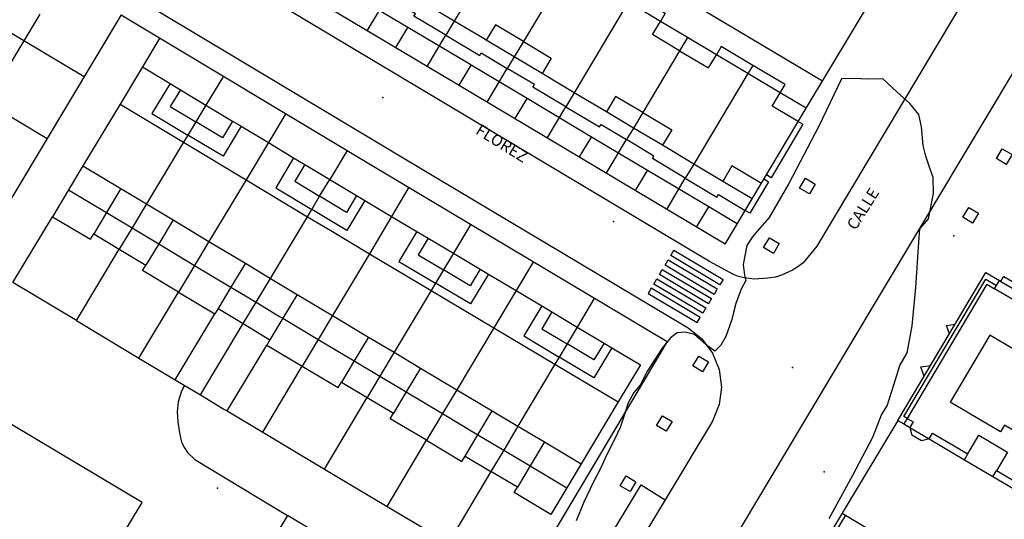
# Model space of a CAD drawing. Units: millimetres. Extents: x 18788 to 27296, y 39621 to 45522.
# Drawn here: x 22293 to 22404, y 43959 to 44015 of the extents above; entities that cross this region are included whole.
import ezdxf

# ---------------------------------------------------------------- set-up
doc = ezdxf.new("R2010")
doc.units = ezdxf.units.MM
for name, color, linetype in [('0P37', 7, 'Continuous'), ('0P37DEF', 32, 'Continuous'), ('0P37DEF1', 7, 'Continuous'), ('0P37DEF2', 7, 'Continuous'), ('1EJES', 62, 'Continuous')]:
    doc.layers.add(name, color=color, linetype=linetype)

msp = doc.modelspace()

# ---------------------------------------------------------------- linework, layer by layer
at = {"layer": '0P37'}
for points in [[(22347.93, 44024.93), (22341.85, 44014.77)], [(22353.78, 44019.44), (22349.63, 44012.48)], [(22332.08, 44013.69), (22334.35, 44017.5)], [(22340.9, 44013.19), (22337.33, 44015.33), (22337.49, 44015.61), (22334.35, 44017.5)], [(22341.85, 44014.77), (22338.33, 44016.88)], [(22361.4, 44016.89), (22355.32, 44006.73)], [(22365.01, 44014.74), (22361.4, 44016.89)], [(22361.95, 44017.82), (22365.55, 44015.67), (22365.01, 44014.74)], [(22295.31, 44015.56), (22293.51, 44012.57)], [(22341.85, 44014.77), (22340.9, 44013.19)], [(22345.44, 44012.63), (22345.01, 44012.89), (22341.85, 44014.77)], [(22367.16, 44011.44), (22364.12, 44013.26), (22365.01, 44014.74)], [(22368.05, 44012.93), (22365.01, 44014.74)], [(22293.51, 44012.57), (22291.07, 44014.03)], [(22349.63, 44012.48), (22346.48, 44014.36), (22345.44, 44012.63)], [(22293.51, 44012.57), (22291.72, 44009.57)], [(22300.3, 44008.51), (22293.51, 44012.57)], [(22308.8, 44012.89), (22306.84, 44009.62)], [(22338.81, 44009.67), (22340.9, 44013.19)], [(22340.9, 44013.19), (22344.71, 44010.9), (22344.88, 44011.2), (22347.81, 44009.46)], [(22348.59, 44010.75), (22345.44, 44012.63)], [(22349.63, 44012.48), (22348.59, 44010.75)], [(22349.63, 44012.48), (22352.74, 44010.62), (22351.71, 44008.88)], [(22368.05, 44012.93), (22367.16, 44011.44)], [(22371.29, 44010.99), (22368.05, 44012.93)], [(22367.16, 44011.44), (22363.02, 44004.5)], [(22367.16, 44011.44), (22370.4, 44009.51), (22371.29, 44010.99)], [(22375.37, 44009.8), (22371.84, 44011.91), (22371.29, 44010.99)], [(22348.59, 44010.75), (22347.81, 44009.46)], [(22351.71, 44008.88), (22348.59, 44010.75)], [(22374.83, 44008.88), (22371.29, 44010.99)], [(22306.84, 44009.62), (22304.33, 44005.44)], [(22306.84, 44009.62), (22309.94, 44007.77)], [(22345.55, 44005.66), (22347.81, 44009.46)], [(22354.39, 44005.16), (22350.69, 44007.36), (22350.86, 44007.64), (22347.81, 44009.46)], [(22375.37, 44009.8), (22374.83, 44008.88)], [(22378.45, 44006.72), (22379, 44007.64), (22375.37, 44009.8)], [(22315.94, 44008.6), (22313.97, 44005.34)], [(22355.32, 44006.73), (22351.71, 44008.88)], [(22374.83, 44008.88), (22368.76, 43998.71)], [(22378.45, 44006.72), (22374.83, 44008.88)], [(22309.94, 44007.77), (22307.9, 44004.39), (22311.95, 44001.97)], [(22309.94, 44007.77), (22311.1, 44007.06)], [(22311.1, 44007.06), (22309.96, 44005.17), (22312.83, 44003.45)], [(22311.1, 44007.06), (22313.97, 44005.34)], [(22355.32, 44006.73), (22354.39, 44005.16)], [(22358.95, 44004.57), (22355.32, 44006.73)], [(22363.02, 44004.5), (22359.98, 44006.31), (22358.95, 44004.57)], [(22380.49, 44003.49), (22377.57, 44005.23), (22378.45, 44006.72)], [(22381.37, 44004.98), (22378.45, 44006.72)], [(22296.14, 44001.56), (22289.89, 44005.31)], [(22304.33, 44005.44), (22300.16, 43998.51)], [(22304.33, 44005.44), (22311.46, 44001.16)], [(22313.97, 44005.34), (22312.83, 44003.45)], [(22313.97, 44005.34), (22316.96, 44003.54)], [(22352.29, 44001.62), (22354.39, 44005.16)], [(22354.39, 44005.16), (22358.18, 44002.89), (22358.35, 44003.17), (22361.2, 44001.46)], [(22322.94, 44004.39), (22320.98, 44001.12)], [(22361.98, 44002.76), (22358.95, 44004.57)], [(22363.02, 44004.5), (22361.98, 44002.76)], [(22363.02, 44004.5), (22366.27, 44002.57), (22365.23, 44000.82)], [(22312.83, 44003.45), (22311.95, 44001.97)], [(22317.91, 44002.97), (22315.89, 43999.6), (22311.95, 44001.97)], [(22316.96, 44003.54), (22315.82, 44001.66), (22312.83, 44003.45)], [(22316.96, 44003.54), (22317.91, 44002.97)], [(22317.91, 44002.97), (22320.98, 44001.12)], [(22361.98, 44002.76), (22361.2, 44001.46)], [(22365.23, 44000.82), (22361.98, 44002.76)], [(22380.49, 44003.49), (22381.01, 44003.19), (22377.43, 43997.17), (22376.91, 43997.49)], [(22311.95, 44001.97), (22311.46, 44001.16)], [(22358.93, 43997.67), (22361.2, 44001.46)], [(22367.8, 43997.13), (22364.12, 43999.33), (22364.28, 43999.61), (22361.2, 44001.46)], [(22311.46, 44001.16), (22307.3, 43994.23)], [(22311.46, 44001.16), (22318.47, 43996.94)], [(22320.98, 44001.12), (22318.47, 43996.94)], [(22320.98, 44001.12), (22323.82, 43999.42)], [(22329.83, 44000.24), (22327.87, 43996.99)], [(22368.76, 43998.71), (22365.23, 44000.82)], [(22323.82, 43999.42), (22321.8, 43996.04), (22325.85, 43993.61)], [(22323.82, 43999.42), (22325.08, 43998.67)], [(22300.16, 43998.51), (22298.54, 43995.83)], [(22300.16, 43998.51), (22304.42, 43995.95)], [(22325.08, 43998.67), (22323.94, 43996.79), (22326.73, 43995.1)], [(22325.08, 43998.67), (22327.87, 43996.99)], [(22368.76, 43998.71), (22367.8, 43997.13)], [(22372, 43996.77), (22368.76, 43998.71)], [(22376.34, 43996.54), (22373.04, 43998.51), (22372, 43996.77)], [(22318.47, 43996.94), (22314.31, 43990.01)], [(22318.47, 43996.94), (22325.36, 43992.8)], [(22326.73, 43995.1), (22327.87, 43996.99)], [(22327.87, 43996.99), (22330.49, 43995.42), (22330.89, 43995.19)], [(22365.72, 43993.62), (22367.8, 43997.13)], [(22367.8, 43997.13), (22371.36, 43995.01), (22371.53, 43995.29), (22374.52, 43993.5)], [(22376.64, 43997.04), (22377.16, 43996.73), (22375.05, 43993.19), (22374.52, 43993.5)], [(22298.54, 43995.83), (22296.75, 43992.8)], [(22298.54, 43995.83), (22302.81, 43993.27)], [(22304.42, 43995.95), (22302.81, 43993.27)], [(22304.42, 43995.95), (22307.3, 43994.23)], [(22336.76, 43996.11), (22334.82, 43992.83)], [(22375.31, 43994.8), (22372, 43996.77)], [(22325.85, 43993.61), (22326.73, 43995.1)], [(22330.89, 43995.19), (22329.75, 43993.28), (22326.73, 43995.1)], [(22330.89, 43995.19), (22331.82, 43994.62)], [(22307.3, 43994.23), (22305.67, 43991.54)], [(22307.3, 43994.23), (22310.28, 43992.43)], [(22325.36, 43992.8), (22325.85, 43993.61)], [(22331.82, 43994.62), (22329.8, 43991.24), (22328.47, 43992.04), (22325.85, 43993.61)], [(22331.82, 43994.62), (22334.82, 43992.83)], [(22299.44, 43981.12), (22292.3, 43985.41), (22296.75, 43992.8)], [(22296.75, 43992.8), (22301, 43990.27), (22301.36, 43990.87)], [(22302.81, 43993.27), (22301.36, 43990.87)], [(22302.81, 43993.27), (22305.67, 43991.54)], [(22321.2, 43985.87), (22325.36, 43992.8)], [(22325.36, 43992.8), (22327.98, 43991.23), (22332.32, 43988.64)], [(22334.82, 43992.83), (22332.32, 43988.64)], [(22334.82, 43992.83), (22337.67, 43991.14)], [(22305.67, 43991.54), (22304.24, 43989.14)], [(22305.67, 43991.54), (22308.67, 43989.75)], [(22310.28, 43992.43), (22308.67, 43989.75)], [(22310.28, 43992.43), (22314.31, 43990.01)], [(22343.71, 43991.96), (22341.76, 43988.7)], [(22301.36, 43990.87), (22304.24, 43989.14)], [(22337.67, 43991.14), (22335.64, 43987.76), (22339.75, 43985.32)], [(22337.67, 43991.14), (22338.91, 43990.4)], [(22338.91, 43990.4), (22337.79, 43988.5), (22340.63, 43986.81)], [(22338.91, 43990.4), (22341.76, 43988.7)], [(22308.67, 43989.75), (22307.22, 43987.35)], [(22308.67, 43989.75), (22312.7, 43987.33)], [(22314.31, 43990.01), (22312.7, 43987.33)], [(22314.31, 43990.01), (22318.4, 43987.56)], [(22299.44, 43981.12), (22304.24, 43989.14)], [(22304.24, 43989.14), (22307.22, 43987.35)], [(22332.32, 43988.64), (22328.18, 43981.71)], [(22332.32, 43988.64), (22339.26, 43984.51)], [(22341.76, 43988.7), (22340.63, 43986.81)], [(22341.76, 43988.7), (22344.76, 43986.9)], [(22310.9, 43984.33), (22306.86, 43986.75), (22307.22, 43987.35)], [(22312.7, 43987.33), (22310.9, 43984.33)], [(22312.7, 43987.33), (22316.78, 43984.87)], [(22318.4, 43987.56), (22316.78, 43984.87)], [(22318.4, 43987.56), (22321.2, 43985.87)], [(22350.74, 43987.76), (22348.8, 43984.5)], [(22319.6, 43983.18), (22321.2, 43985.87)], [(22321.2, 43985.87), (22323.84, 43984.29), (22324.21, 43984.07)], [(22340.63, 43986.81), (22339.75, 43985.32)], [(22345.7, 43986.34), (22343.68, 43982.99), (22339.75, 43985.32)], [(22344.76, 43986.9), (22343.64, 43985.02), (22340.63, 43986.81)], [(22344.76, 43986.9), (22345.7, 43986.34)], [(22345.7, 43986.34), (22348.8, 43984.5)], [(22403.23, 43985.55), (22403.57, 43986.08)], [(22403.57, 43986.08), (22406, 43984.65)], [(22316.78, 43984.87), (22315.34, 43982.47)], [(22316.78, 43984.87), (22319.6, 43983.18)], [(22339.75, 43985.32), (22339.26, 43984.51)], [(22392.73, 43970.14), (22392.35, 43970.35), (22401.55, 43985.79)], [(22401.65, 43985.23), (22392.73, 43970.14)], [(22401.55, 43985.79), (22402.76, 43985.06)], [(22401.65, 43985.23), (22402.54, 43984.7)], [(22402.54, 43984.7), (22402.76, 43985.06)], [(22402.76, 43985.06), (22403.09, 43985.62)], [(22403.23, 43985.55), (22403.09, 43985.62)], [(22306.45, 43976.91), (22310.9, 43984.33)], [(22310.9, 43984.33), (22314.98, 43981.87)], [(22324.21, 43984.07), (22322.59, 43981.39)], [(22324.21, 43984.07), (22328.18, 43981.71)], [(22339.26, 43984.51), (22335.11, 43977.56)], [(22339.26, 43984.51), (22346.3, 43980.31)], [(22348.8, 43984.5), (22346.3, 43980.31)], [(22348.8, 43984.5), (22351.69, 43982.77)], [(22357.6, 43983.67), (22355.66, 43980.4)], [(22405.28, 43983.08), (22402.54, 43984.7)], [(22318.15, 43980.79), (22319.6, 43983.18)], [(22319.6, 43983.18), (22322.22, 43981.6), (22322.59, 43981.39)], [(22351.69, 43982.77), (22349.65, 43979.4), (22353.65, 43977.02)], [(22351.69, 43982.77), (22352.82, 43982.09)], [(22310.52, 43974.46), (22314.98, 43981.87)], [(22315.34, 43982.47), (22314.98, 43981.87)], [(22315.34, 43982.47), (22318.15, 43980.79)], [(22328.18, 43981.71), (22326.58, 43979.01)], [(22328.18, 43981.71), (22332.23, 43979.27)], [(22352.82, 43982.09), (22351.69, 43980.21), (22354.53, 43978.51)], [(22352.82, 43982.09), (22355.66, 43980.4)], [(22299.44, 43981.12), (22306.45, 43976.91)], [(22313.35, 43972.77), (22318.15, 43980.79)], [(22318.15, 43980.79), (22321.15, 43978.98)], [(22322.59, 43981.39), (22321.15, 43978.98)], [(22322.59, 43981.39), (22326.58, 43979.01)], [(22355.66, 43980.4), (22354.53, 43978.51)], [(22355.66, 43980.4), (22358.68, 43978.6)], [(22397.46, 43979.65), (22397.15, 43980.59), (22398.1, 43980.72)], [(22408.29, 43981.3), (22405.87, 43977.19), (22402.01, 43979.47)], [(22332.23, 43979.27), (22330.62, 43976.59)], [(22332.23, 43979.27), (22335.11, 43977.56)], [(22346.3, 43980.31), (22342.15, 43973.36)], [(22346.3, 43980.31), (22353.16, 43976.22)], [(22402.01, 43979.47), (22397.56, 43971.97)], [(22316.35, 43970.97), (22320.79, 43978.38)], [(22321.15, 43978.98), (22320.79, 43978.38)], [(22320.79, 43978.38), (22324.77, 43976)], [(22326.58, 43979.01), (22324.77, 43976)], [(22326.58, 43979.01), (22330.62, 43976.59)], [(22354.53, 43978.51), (22353.65, 43977.02)], [(22358.68, 43978.6), (22357.54, 43976.71), (22354.53, 43978.51)], [(22358.68, 43978.6), (22359.55, 43978.08)], [(22335.11, 43977.56), (22333.51, 43974.87)], [(22335.11, 43977.56), (22338.08, 43975.79)], [(22353.65, 43977.02), (22353.16, 43976.22)], [(22359.55, 43978.08), (22357.53, 43974.71), (22353.65, 43977.02)], [(22359.55, 43978.08), (22362.76, 43976.16), (22360.27, 43971.98)], [(22306.45, 43976.91), (22310.52, 43974.46)], [(22320.35, 43968.59), (22324.77, 43976)], [(22324.77, 43976), (22328.82, 43973.59), (22329.19, 43974.21)], [(22330.62, 43976.59), (22329.19, 43974.21)], [(22330.62, 43976.59), (22333.51, 43974.87)], [(22353.16, 43976.22), (22349.01, 43969.27)], [(22353.16, 43976.22), (22360.27, 43971.98)], [(22394.61, 43974.86), (22394.26, 43975.93), (22395.34, 43976.09)], [(22333.51, 43974.87), (22332.08, 43972.48)], [(22333.51, 43974.87), (22336.47, 43973.11)], [(22338.08, 43975.79), (22336.47, 43973.11)], [(22338.08, 43975.79), (22342.15, 43973.36)], [(22310.52, 43974.46), (22313.35, 43972.77)], [(22329.19, 43974.21), (22332.08, 43972.48)], [(22313.35, 43972.77), (22315.99, 43971.19), (22316.35, 43970.97)], [(22336.47, 43973.11), (22335.04, 43970.71)], [(22336.47, 43973.11), (22340.54, 43970.67)], [(22342.15, 43973.36), (22340.54, 43970.67)], [(22342.15, 43973.36), (22346.13, 43970.98)], [(22327.29, 43964.44), (22332.08, 43972.48)], [(22332.08, 43972.48), (22335.04, 43970.71)], [(22360.27, 43971.98), (22356.12, 43965.03)], [(22411.87, 43964.5), (22403.64, 43969.37), (22403.21, 43968.64), (22397.56, 43971.97)], [(22316.35, 43970.97), (22320.35, 43968.59)], [(22338.75, 43967.67), (22334.67, 43970.1), (22335.04, 43970.71)], [(22340.54, 43970.67), (22338.75, 43967.67)], [(22340.54, 43970.67), (22344.52, 43968.29)], [(22344.52, 43968.29), (22346.13, 43970.98)], [(22346.13, 43970.98), (22349.01, 43969.27)], [(22391.66, 43969.91), (22392.34, 43969.51)], [(22392.73, 43970.14), (22392.34, 43969.51)], [(22392.34, 43969.51), (22393.01, 43969.11)], [(22392.73, 43970.14), (22393.39, 43969.75), (22393.01, 43969.11)], [(22320.35, 43968.59), (22327.29, 43964.44)], [(22343.07, 43965.9), (22344.52, 43968.29)], [(22344.52, 43968.29), (22347.41, 43966.58)], [(22349.01, 43969.27), (22347.41, 43966.58)], [(22349.01, 43969.27), (22352, 43967.49)], [(22393.01, 43969.11), (22393.24, 43968.25)], [(22393.01, 43969.11), (22395.18, 43967.83)], [(22395.18, 43967.83), (22394.34, 43967.6), (22393.24, 43968.25)], [(22395.18, 43967.83), (22395.57, 43968.48), (22399.54, 43966.15)], [(22399.54, 43966.15), (22400.78, 43968.24), (22403.98, 43966.35), (22402.75, 43964.26)], [(22334.32, 43960.25), (22338.75, 43967.67)], [(22338.75, 43967.67), (22342.72, 43965.3), (22343.07, 43965.9)], [(22352, 43967.49), (22350.38, 43964.8)], [(22352, 43967.49), (22356.12, 43965.03)], [(22395.18, 43967.83), (22399.14, 43965.49)], [(22347.41, 43966.58), (22345.98, 43964.17)], [(22347.41, 43966.58), (22350.38, 43964.8)], [(22399.14, 43965.49), (22399.54, 43966.15)], [(22343.07, 43965.9), (22345.98, 43964.17)], [(22356.12, 43965.03), (22354.51, 43962.34)], [(22399.14, 43965.49), (22402.35, 43963.59)], [(22327.29, 43964.44), (22334.32, 43960.25)], [(22345.98, 43964.17), (22341.19, 43956.15)], [(22348.94, 43962.4), (22345.98, 43964.17)], [(22350.38, 43964.8), (22348.94, 43962.4)], [(22350.38, 43964.8), (22354.51, 43962.34)], [(22402.35, 43963.59), (22402.75, 43964.26)], [(22405.97, 43961.46), (22406.38, 43962.12), (22402.75, 43964.26)], [(22402.35, 43963.59), (22405.97, 43961.46)], [(22354.51, 43962.34), (22352.71, 43959.33), (22348.58, 43961.8), (22348.94, 43962.4)], [(22334.32, 43960.25), (22341.19, 43956.15)], [(22385.42, 43959.49), (22385.8, 43959.26)], [(22326.37, 43957.28), (22323.12, 43959.24), (22319.23, 43952.77)], [(22385.8, 43959.26), (22384.67, 43957.37)], [(22385.8, 43959.26), (22396.53, 43952.83)]]:
    msp.add_lwpolyline(points, dxfattribs=at)
at = {"layer": '0P37DEF'}
for points in [[(22295.83, 44060.26), (22325.3, 44042.61), (22337.3, 44035.44), (22338.02, 44033.85), (22339.16, 44032.55), (22340.63, 44031.63), (22342.29, 44031.17), (22344.03, 44031.22), (22344.29, 44031.27), (22352.91, 44026.11), (22383.2, 44008.05)], [(22423.48, 44040.6), (22406.09, 44011.47), (22388.91, 43982.77), (22374.19, 43958.15), (22366.47, 43945.29)], [(22403.98, 44025.62), (22403.41, 44024.42), (22382.56, 43989.5), (22381.03, 43987.62), (22380.45, 43987.16), (22379.85, 43986.79), (22378.62, 43986.24), (22377.93, 43985.99), (22377.07, 43985.88), (22375.59, 43985.78), (22374.41, 43985.92), (22373.79, 43986.07), (22373.22, 43986.3), (22370.53, 43987.75), (22340.68, 44005.6), (22312.34, 44022.56), (22283.55, 44039.75)], [(22202.26, 43955.77), (22222.99, 43943.49), (22241.85, 43975.09), (22258.83, 44003.44), (22276.11, 44032.33), (22276.83, 44033.18), (22277.86, 44033.6), (22278.97, 44033.53), (22279.59, 44033.25), (22312.25, 44013.71), (22339.93, 43997.14), (22368.12, 43980.32), (22369.67, 43979.08), (22370.86, 43977.48), (22371.61, 43975.63), (22371.86, 43973.66), (22371.61, 43971.68), (22370.85, 43969.84), (22365.54, 43960.98)], [(22336.65, 44014.07), (22330.49, 44017.74)], [(22335.31, 44011.8), (22336.65, 44014.07)], [(22343.77, 44009.82), (22343.33, 44010.07), (22336.65, 44014.07)], [(22342.42, 44007.56), (22343.77, 44009.82)], [(22350.04, 44006.07), (22343.77, 44009.82)], [(22348.69, 44003.83), (22350.04, 44006.07)], [(22357.27, 44001.75), (22350.04, 44006.07)], [(22355.93, 43999.51), (22357.27, 44001.75)], [(22363.54, 43998), (22357.27, 44001.75)], [(22403.4, 44000.42), (22404.49, 43999.77), (22403.84, 43998.67), (22402.74, 43999.32), (22403.4, 44000.42)], [(22362.21, 43995.76), (22363.54, 43998)], [(22370.43, 43993.89), (22363.54, 43998)], [(22381.3, 43997.12), (22382.38, 43996.47), (22381.73, 43995.36), (22380.63, 43996.02), (22381.3, 43997.12)], [(22369.07, 43991.61), (22370.43, 43993.89)], [(22373.63, 43991.99), (22370.43, 43993.89)], [(22399.63, 43993.84), (22400.71, 43993.19), (22400.06, 43992.09), (22398.96, 43992.74), (22399.63, 43993.84)], [(22377.26, 43990.44), (22378.35, 43989.78), (22377.7, 43988.68), (22376.6, 43989.34), (22377.26, 43990.44)], [(22366.17, 43988.45), (22366.52, 43989.05), (22372.04, 43985.76), (22371.68, 43985.16), (22366.17, 43988.45)], [(22365.53, 43987.36), (22365.88, 43987.97), (22371.39, 43984.68), (22371.03, 43984.07), (22365.53, 43987.36)], [(22365.22, 43986.87), (22370.74, 43983.59), (22370.39, 43983.01), (22364.89, 43986.29), (22365.22, 43986.87)], [(22363.98, 43984.77), (22363.63, 43984.18), (22369.14, 43980.9), (22369.48, 43981.49), (22363.98, 43984.77)], [(22364.26, 43985.23), (22364.6, 43985.82), (22370.11, 43982.54), (22369.76, 43981.95), (22364.26, 43985.23)], [(22369.31, 43977.14), (22370.4, 43976.48), (22369.75, 43975.38), (22368.65, 43976.04), (22369.31, 43977.14)], [(22311.55, 43973.86), (22311.18, 43973.09), (22310.84, 43972), (22310.75, 43970.88), (22310.81, 43969.73), (22310.99, 43968.51), (22311.24, 43967.47), (22311.56, 43966.81), (22311.89, 43966.3), (22312.71, 43965.51), (22323.12, 43959.24)], [(22306.79, 43960.69), (22289.76, 43970.85)], [(22365.23, 43970.44), (22366.32, 43969.79), (22365.67, 43968.69), (22364.57, 43969.34), (22365.23, 43970.44)], [(22358.36, 43949.07), (22355.61, 43950.68), (22362.85, 43962.66), (22365.54, 43960.98)], [(22361.16, 43963.67), (22362.25, 43963.02), (22361.6, 43961.92), (22360.5, 43962.57), (22361.16, 43963.67)], [(22302.54, 43953.59), (22306.79, 43960.69)], [(22365.54, 43960.98), (22358.36, 43949.07)]]:
    msp.add_lwpolyline(points, dxfattribs=at)
at = {"layer": '0P37DEF1'}
for points in [[(22394.66, 44000.19), (22394.53, 44000.78), (22394.31, 44002.89), (22394.01, 44004.29), (22393.02, 44005.5), (22391.57, 44006.82), (22389.97, 44008.29), (22388.3, 44008.24), (22386.71, 44008.31), (22385.34, 44008.29), (22382.78, 44002.98), (22379.41, 43996.53), (22378.2, 43994.38), (22377.21, 43992.71), (22376.16, 43991.51), (22375.32, 43990.5), (22374.7, 43989.55), (22374.29, 43987.42), (22374.45, 43986.24), (22374.59, 43985.62), (22374.06, 43984.64), (22373.47, 43983.05), (22373.23, 43982.03), (22373.04, 43981.23), (22372.35, 43979.34), (22371.8, 43978.35), (22371.12, 43977.7), (22370.13, 43978.39), (22369.47, 43979.01), (22368.83, 43979.57), (22367.8, 43979.81), (22366.9, 43979.74), (22366.15, 43979.2), (22365.19, 43978.01), (22363.57, 43975.49), (22362.72, 43973.87), (22362.01, 43973.03), (22361.38, 43971.88), (22360.93, 43970.47), (22360.48, 43969.11), (22359.89, 43967.84), (22358.97, 43966.01), (22358.26, 43964.52), (22357.47, 43962.94), (22356.4, 43960.71), (22355.54, 43958.64)], [(22383.97, 43958.87), (22386.63, 43963.76), (22388.87, 43968.01), (22389.82, 43970.52), (22390.46, 43971.53), (22391.24, 43974), (22391.91, 43976.09), (22392.7, 43977.52), (22393.29, 43980.53), (22393.69, 43984.83), (22394.03, 43989.94), (22394.15, 43991.45), (22395.13, 43992.57), (22395.68, 43995.39), (22395.64, 43997.19), (22395.27, 43998.27), (22394.81, 43999.59), (22394.66, 44000.19)]]:
    msp.add_lwpolyline(points, dxfattribs=at)
for p in [(22333.83, 44006.19), (22359.75, 43992.25), (22397.96, 43990.63), (22379.85, 43975.84), (22383.39, 43964.13), (22315.27, 43962.29)]:
    msp.add_point(p, dxfattribs=at)
at = {"layer": '0P37DEF2'}
for points in [[(22372.27, 43989.71), (22341.96, 44007.79), (22314.34, 44024.29), (22284.87, 44041.93)], [(22381.37, 44004.98), (22389.22, 44018.11)], [(22304.46, 44015.47), (22263.14, 43946.44)], [(22304.46, 44015.47), (22332.44, 43998.68), (22365.78, 43978.79), (22349.4, 43951.26), (22333.24, 43924.34), (22308.3, 43882.75)], [(22372.27, 43989.71), (22381.37, 44004.98)], [(22391.66, 43969.91), (22401.56, 43986.53)], [(22401.56, 43986.53), (22403.09, 43985.62), (22403.25, 43985.53), (22405.83, 43984.01)], [(22391.66, 43969.91), (22385.42, 43959.49), (22376.73, 43944.96), (22372.5, 43937.92), (22371.03, 43935.45), (22369.98, 43933.71)]]:
    msp.add_lwpolyline(points, dxfattribs=at)

# ---------------------------------------------------------------- texts
at = {"layer": '1EJES'}
for s, rotation, p in [('FLOREZ', 328.2, (22344.15, 44002.19)), ('CALLE', 57.91, (22386.93, 43991.19))]:
    msp.add_text(s, height=1.28, rotation=rotation, dxfattribs=at).set_placement(p)

doc.saveas('drawing.dxf')
